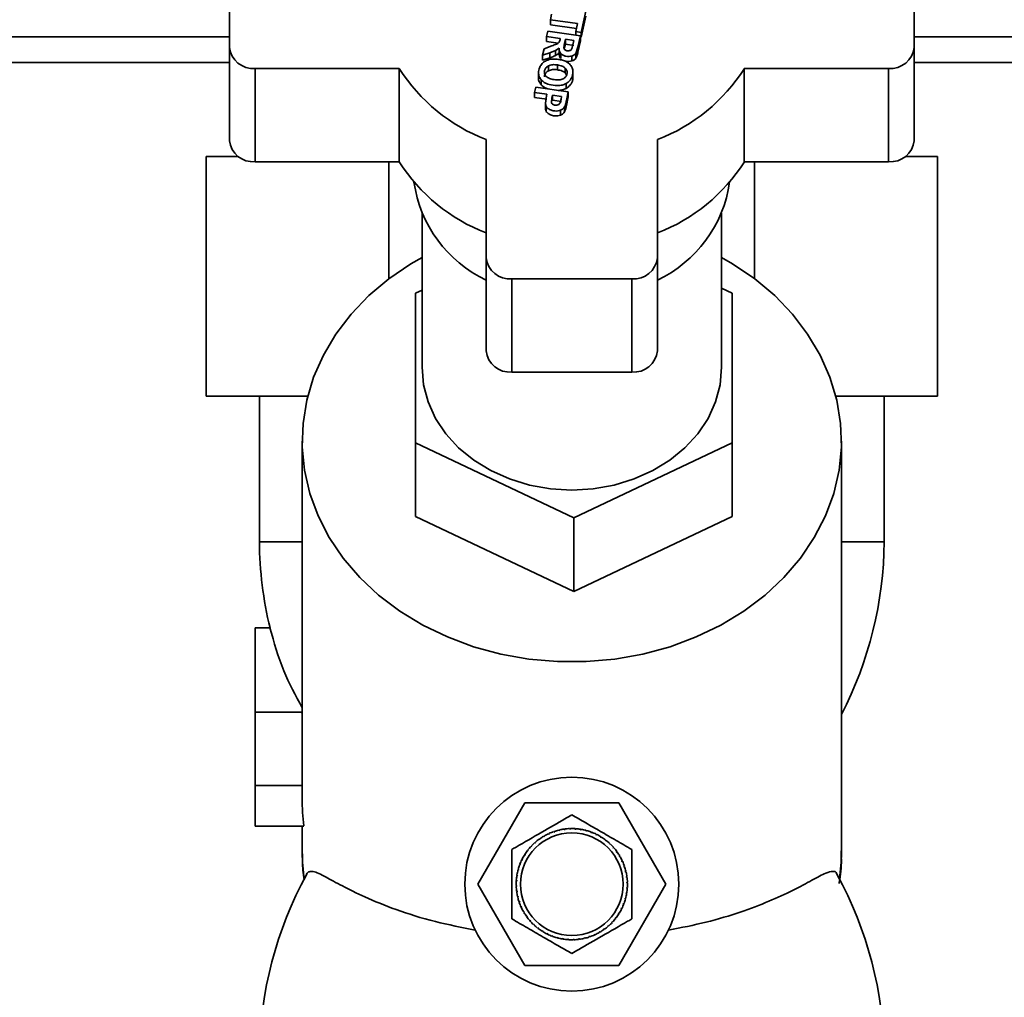
# Paper-space layout 'Blatt1' of a CAD drawing. Units: millimetres. Extents: x 0 to 5940, y 0 to 4200.
# Drawn here: x 1643 to 1758, y 2930 to 3044 of the extents above; entities that cross this region are included whole.
import ezdxf

# ---------------------------------------------------------------- set-up
doc = ezdxf.new("R2010")
doc.units = ezdxf.units.MM
doc.layers.add('1', color=7, linetype='Continuous')
doc.styles.add('SLDTEXTSTYLE0', font='TXT', dxfattribs={"width": 0.605})
doc.dimstyles.new('SLDDIMSTYLE1', dxfattribs={"dimtxt": 35, "dimasz": 25, "dimexe": 0, "dimexo": 0.0625, "dimgap": 8.75, "dimtad": 1, "dimdec": 1, "dimrnd": 1e-09, "dimzin": 4, "dimdsep": 46, "dimtxsty": 'SLDTEXTSTYLE0', "dimsah": 1, "dimcen": 0.09, "dimadec": 0, "dimazin": 1, "dimtfac": 1, "dimtdec": 1, "dimtofl": 0, "dimtmove": 0, "dimatfit": 3, "dimfxl": 1, "dimfrac": 2, "dimtolj": 1, "dimtzin": 12, "dimarcsym": 0})

# ---------------------------------------------------------------- blocks, each defined once
blk = doc.blocks.new('_D')
at = {"layer": '1', "ltscale": 10}
for p, q in [((947.77, 2640.47), (947.77, 3689.48)), ((2293.88, 2724.16), (2293.88, 3689.48)), ((947.77, 3679.48), (2293.88, 3679.48))]:
    blk.add_line(p, q, dxfattribs=at)
for points in [[(947.77, 3679.48), (972.77, 3675.48), (972.77, 3683.48)], [(2293.88, 3679.48), (2268.88, 3683.48), (2268.88, 3675.48)]]:
    blk.add_solid(points, dxfattribs=at)
at = {"layer": '1', "ltscale": 10, "insert": (1528.59, 3724.6), "char_height": 35, "attachment_point": 1, "style": 'SLDTEXTSTYLE0'}
blk.add_mtext('ca. 1400', dxfattribs=at)

psp = doc.layouts.new('Blatt1')

# ---------------------------------------------------------------- linework, layer by layer
at = {"color": 7, "linetype": 'Continuous', "lineweight": 35, "ltscale": 10}
for p, q in [((1667.55, 3052.7), (1667.55, 3041.24)), ((1747.55, 3052.7), (1747.55, 3041.24)), ((1705.04, 3044.47), (1705.17, 3045.1)), ((1709.18, 3045.47), (1708.65, 3042.99)), ((1709.18, 3044.89), (1708.65, 3042.42)), ((1708.2, 3044.01), (1705.04, 3044.47)), ((1705.04, 3044.47), (1705.04, 3043.89)), ((1708.08, 3043.45), (1705.04, 3043.89)), ((1708, 3043.08), (1708.2, 3044.01)), ((1667.55, 3042.48), (1463.55, 3042.48)), ((1704.61, 3042.5), (1704.75, 3043.13)), ((1704.61, 3042.5), (1706.2, 3042.27)), ((1704.61, 3042.5), (1704.61, 3041.93)), ((1704.75, 3043.13), (1708.56, 3042.58)), ((1708.65, 3042.99), (1708, 3043.08)), ((1708, 3042.66), (1708, 3043.08)), ((1708.27, 3041.26), (1708.56, 3042.58)), ((1708.56, 3042.01), (1708.56, 3042.58)), ((1708.65, 3042.42), (1708.56, 3042.43)), ((1708.65, 3042.42), (1708.65, 3042.99)), ((1809.05, 3042.48), (1747.55, 3042.48)), ((1705.23, 3041.42), (1704.3, 3041.08)), ((1705.96, 3041.74), (1704.61, 3041.93)), ((1706.17, 3042.15), (1706.06, 3041.83)), ((1706.2, 3042.27), (1706.17, 3042.15)), ((1706.71, 3041.72), (1706.81, 3042.18)), ((1706.71, 3041.72), (1706.71, 3041.15)), ((1706.71, 3041.15), (1706.81, 3041.61)), ((1706.81, 3042.18), (1707.78, 3042.04)), ((1706.81, 3042.18), (1706.81, 3041.61)), ((1706.81, 3041.61), (1707.78, 3041.47)), ((1707.78, 3042.04), (1707.67, 3041.55)), ((1708.56, 3042.01), (1708.27, 3040.68)), ((1667.55, 3041.24), (1667.55, 3030.34)), ((1704.3, 3041.08), (1704.14, 3040.33)), ((1704.14, 3040.33), (1704.97, 3040.6)), ((1704.14, 3039.76), (1704.14, 3040.33)), ((1704.97, 3040.6), (1705.66, 3040.87)), ((1704.97, 3040.03), (1704.97, 3040.6)), ((1705.66, 3040.87), (1706.06, 3041.16)), ((1705.66, 3040.3), (1705.66, 3040.87)), ((1706.06, 3040.59), (1706.06, 3041.16)), ((1706.27, 3039.92), (1706.27, 3040.49)), ((1707.57, 3039.66), (1707.57, 3040.23)), ((1708.01, 3040.54), (1708.27, 3041.26)), ((1708.01, 3039.97), (1708.01, 3040.54)), ((1708.27, 3040.68), (1708.27, 3041.26)), ((1747.55, 3041.24), (1747.55, 3030.34)), ((1667.55, 3039.48), (1463.55, 3039.48)), ((1704.97, 3040.03), (1704.14, 3039.76)), ((1704.83, 3039.09), (1704.83, 3038.51)), ((1705.86, 3039.19), (1705.86, 3038.62)), ((1809.05, 3039.48), (1747.55, 3039.48)), ((1670.55, 3038.78), (1687.39, 3038.78)), ((1670.55, 3038.78), (1670.55, 3027.88)), ((1687.39, 3038.78), (1687.39, 3027.88)), ((1703.66, 3038.29), (1703.66, 3037.72)), ((1706.79, 3038.23), (1706.79, 3038.81)), ((1707.68, 3037.77), (1707.68, 3038.34)), ((1727.7, 3038.78), (1744.55, 3038.78)), ((1727.7, 3038.78), (1727.7, 3027.88)), ((1744.55, 3038.78), (1744.55, 3027.88)), ((1703.98, 3036.86), (1703.98, 3037.44)), ((1706.88, 3036.44), (1706.88, 3037.02)), ((1703.2, 3035.97), (1703.33, 3036.6)), ((1703.2, 3035.97), (1704.63, 3035.76)), ((1703.2, 3035.97), (1703.2, 3035.4)), ((1703.33, 3036.6), (1707.14, 3036.04)), ((1704.63, 3035.76), (1704.54, 3035.35)), ((1705.2, 3035.32), (1705.28, 3035.67)), ((1705.28, 3035.67), (1706.36, 3035.51)), ((1705.28, 3035.67), (1705.28, 3035.09)), ((1706.92, 3035.03), (1707.14, 3036.04)), ((1707.14, 3035.47), (1707.14, 3036.04)), ((1704.63, 3035.19), (1703.2, 3035.4)), ((1704.54, 3035.35), (1704.46, 3034.69)), ((1704.46, 3034.69), (1704.57, 3034.34)), ((1704.46, 3034.11), (1704.46, 3034.69)), ((1705.16, 3034.81), (1705.2, 3035.32)), ((1705.28, 3035.09), (1706.36, 3034.93)), ((1706.29, 3035.2), (1706.17, 3034.76)), ((1706.36, 3035.51), (1706.29, 3035.2)), ((1707.14, 3035.47), (1706.92, 3034.46)), ((1706.92, 3034.46), (1706.92, 3035.03)), ((1704.57, 3033.76), (1704.57, 3034.34)), ((1706.23, 3033.9), (1706.23, 3033.32)), ((1706.7, 3033.72), (1706.7, 3034.29)), ((1697.55, 3030.46), (1697.55, 3016.66)), ((1717.55, 3030.46), (1717.55, 3016.66)), ((1664.82, 3028.48), (1664.82, 3000.48)), ((1668.59, 3028.48), (1664.82, 3028.48)), ((1670.55, 3027.88), (1687.39, 3027.88)), ((1686.19, 3027.88), (1686.19, 3014.21)), ((1727.7, 3027.88), (1744.55, 3027.88)), ((1728.91, 3014.21), (1728.91, 3027.88)), ((1750.27, 3028.48), (1746.51, 3028.48)), ((1750.27, 3000.48), (1750.27, 3028.48)), ((1690.05, 3021.88), (1690.05, 3003.86)), ((1725.05, 3003.86), (1725.05, 3021.88)), ((1697.55, 3016.66), (1697.55, 3005.76)), ((1717.55, 3016.66), (1717.55, 3005.76)), ((1700.55, 3014.2), (1700.55, 3003.31)), ((1700.55, 3014.2), (1714.55, 3014.2)), ((1714.55, 3014.2), (1714.55, 3003.31)), ((1689.29, 3012.52), (1690.05, 3012.89)), ((1689.29, 2995.03), (1689.29, 3012.52)), ((1725.05, 3013.11), (1726.29, 3012.52)), ((1726.29, 3012.52), (1726.29, 2995.03)), ((1700.55, 3003.31), (1714.55, 3003.31)), ((1664.82, 3000.48), (1676.7, 3000.48)), ((1671.05, 3000.48), (1671.05, 2983.48)), ((1738.4, 3000.48), (1750.27, 3000.48)), ((1744.05, 2983.48), (1744.05, 3000.48)), ((1676.05, 2995.25), (1676.05, 2953.46)), ((1707.79, 2986.28), (1689.29, 2995.03)), ((1689.29, 2995.03), (1689.29, 2986.42)), ((1726.29, 2995.03), (1707.79, 2986.28)), ((1726.29, 2995.03), (1726.29, 2986.42)), ((1739.05, 2947.07), (1739.05, 2995.25)), ((1689.29, 2986.42), (1707.79, 2977.67)), ((1707.79, 2977.67), (1726.29, 2986.42)), ((1707.79, 2977.67), (1707.79, 2986.28)), ((1671.05, 2983.48), (1676.05, 2983.48)), ((1739.05, 2983.48), (1744.05, 2983.48)), ((1670.55, 2973.42), (1670.55, 2963.57)), ((1672.29, 2973.42), (1670.55, 2973.42)), ((1676.05, 2963.57), (1670.55, 2963.57)), ((1670.55, 2963.57), (1670.55, 2955.01)), ((1675.97, 2963.57), (1676.05, 2963.43)), ((1676.05, 2955.01), (1670.55, 2955.01)), ((1670.55, 2955.01), (1670.55, 2950.27)), ((1696.58, 2943.48), (1702.06, 2952.98)), ((1702.06, 2952.98), (1713.03, 2952.98)), ((1713.03, 2952.98), (1718.52, 2943.48)), ((1676.23, 2950.27), (1670.55, 2950.27)), ((1676.05, 2950.27), (1676.05, 2947.07)), ((1704.84, 2949.33), (1704.82, 2949.38)), ((1704.93, 2949.37), (1704.84, 2949.33)), ((1704.91, 2949.42), (1704.93, 2949.37)), ((1705.43, 2949.57), (1705.41, 2949.62)), ((1705.52, 2949.6), (1705.43, 2949.57)), ((1705.51, 2949.65), (1705.52, 2949.6)), ((1706.04, 2949.75), (1706.02, 2949.8)), ((1706.13, 2949.77), (1706.04, 2949.75)), ((1706.12, 2949.82), (1706.13, 2949.77)), ((1706.66, 2949.87), (1706.65, 2949.92)), ((1706.76, 2949.88), (1706.66, 2949.87)), ((1706.75, 2949.93), (1706.76, 2949.88)), ((1707.29, 2949.92), (1707.29, 2949.97)), ((1707.39, 2949.93), (1707.29, 2949.92)), ((1707.39, 2949.98), (1707.39, 2949.93)), ((1707.92, 2949.92), (1707.92, 2949.97)), ((1708.02, 2949.91), (1707.92, 2949.92)), ((1708.02, 2949.96), (1708.02, 2949.91)), ((1708.55, 2949.85), (1708.56, 2949.9)), ((1708.65, 2949.83), (1708.55, 2949.85)), ((1708.66, 2949.88), (1708.65, 2949.83)), ((1709.17, 2949.72), (1709.18, 2949.77)), ((1709.27, 2949.7), (1709.17, 2949.72)), ((1709.28, 2949.74), (1709.27, 2949.7)), ((1709.77, 2949.53), (1709.79, 2949.58)), ((1709.87, 2949.5), (1709.77, 2949.53)), ((1709.88, 2949.54), (1709.87, 2949.5)), ((1710.36, 2949.28), (1710.38, 2949.33)), ((1710.45, 2949.24), (1710.36, 2949.28)), ((1710.47, 2949.29), (1710.45, 2949.24)), ((1703.26, 2948.29), (1703.23, 2948.33)), ((1703.33, 2948.36), (1703.26, 2948.29)), ((1703.3, 2948.4), (1703.33, 2948.36)), ((1703.75, 2948.69), (1703.72, 2948.73)), ((1703.83, 2948.75), (1703.75, 2948.69)), ((1703.8, 2948.79), (1703.83, 2948.75)), ((1704.28, 2949.04), (1704.26, 2949.08)), ((1704.34, 2949.13), (1704.37, 2949.09)), ((1710.91, 2948.98), (1710.94, 2949.02)), ((1711, 2948.93), (1710.91, 2948.98)), ((1711.02, 2948.97), (1711, 2948.93)), ((1711.44, 2948.63), (1711.47, 2948.66)), ((1711.51, 2948.56), (1711.44, 2948.63)), ((1711.55, 2948.6), (1711.51, 2948.56)), ((1711.92, 2948.22), (1711.96, 2948.26)), ((1711.99, 2948.15), (1711.92, 2948.22)), ((1712.03, 2948.19), (1711.99, 2948.15)), ((1702.06, 2946.95), (1702.1, 2946.93)), ((1702.4, 2947.36), (1702.36, 2947.39)), ((1702.46, 2947.44), (1702.4, 2947.36)), ((1702.42, 2947.47), (1702.46, 2947.44)), ((1702.81, 2947.85), (1702.77, 2947.88)), ((1702.88, 2947.92), (1702.81, 2947.85)), ((1702.84, 2947.96), (1702.88, 2947.92)), ((1712.37, 2947.77), (1712.4, 2947.8)), ((1712.43, 2947.69), (1712.37, 2947.77)), ((1712.47, 2947.73), (1712.43, 2947.69)), ((1712.76, 2947.28), (1712.8, 2947.3)), ((1712.82, 2947.19), (1712.76, 2947.28)), ((1712.86, 2947.22), (1712.82, 2947.19)), ((1701.48, 2945.81), (1701.53, 2945.8)), ((1701.68, 2946.26), (1701.74, 2946.4)), ((1701.74, 2946.29), (1701.7, 2946.31)), ((1701.74, 2946.4), (1701.79, 2946.38)), ((1701.79, 2946.38), (1701.74, 2946.29)), ((1702.04, 2946.84), (1702, 2946.87)), ((1702.1, 2946.93), (1702.04, 2946.84)), ((1713.11, 2946.75), (1713.15, 2946.77)), ((1713.2, 2946.68), (1713.16, 2946.66)), ((1713.4, 2946.19), (1713.45, 2946.21)), ((1713.44, 2946.09), (1713.4, 2946.19)), ((1713.49, 2946.11), (1713.44, 2946.09)), ((1701.31, 2945.1), (1701.26, 2945.11)), ((1701.28, 2945.21), (1701.33, 2945.2)), ((1701.33, 2945.2), (1701.31, 2945.1)), ((1701.49, 2945.7), (1701.45, 2945.72)), ((1701.53, 2945.8), (1701.49, 2945.7)), ((1713.64, 2945.6), (1713.69, 2945.61)), ((1713.67, 2945.5), (1713.64, 2945.6)), ((1713.72, 2945.52), (1713.67, 2945.5)), ((1713.82, 2944.99), (1713.87, 2945)), ((1713.84, 2944.89), (1713.82, 2944.99)), ((1713.89, 2944.9), (1713.84, 2944.89)), ((1701.06, 2943.8), (1701.07, 2943.95)), ((1701.11, 2943.85), (1701.06, 2943.85)), ((1701.07, 2943.95), (1701.12, 2943.95)), ((1701.12, 2943.95), (1701.11, 2943.85)), ((1701.18, 2944.48), (1701.13, 2944.49)), ((1701.14, 2944.59), (1701.19, 2944.58)), ((1701.19, 2944.58), (1701.18, 2944.48)), ((1713.94, 2944.37), (1713.99, 2944.38)), ((1713.95, 2944.27), (1713.94, 2944.37)), ((1714, 2944.28), (1713.95, 2944.27)), ((1713.99, 2943.74), (1714.04, 2943.74)), ((1714, 2943.64), (1713.99, 2943.74)), ((1714.05, 2943.64), (1714, 2943.64)), ((1702.06, 2933.98), (1696.58, 2943.48)), ((1701.05, 2943.32), (1701.1, 2943.32)), ((1701.1, 2943.22), (1701.05, 2943.22)), ((1701.1, 2943.32), (1701.1, 2943.22)), ((1701.1, 2942.68), (1701.15, 2942.69)), ((1701.16, 2942.59), (1701.11, 2942.58)), ((1701.15, 2942.69), (1701.16, 2942.59)), ((1718.52, 2943.48), (1713.03, 2933.98)), ((1713.9, 2942.38), (1713.92, 2942.48)), ((1713.95, 2942.37), (1713.9, 2942.38)), ((1713.92, 2942.48), (1713.97, 2942.47)), ((1713.98, 2943.01), (1713.99, 2943.11)), ((1714.03, 2943), (1713.98, 2943.01)), ((1713.99, 2943.11), (1714.04, 2943.1)), ((1701.21, 2942.05), (1701.26, 2942.06)), ((1701.28, 2941.96), (1701.23, 2941.95)), ((1701.26, 2942.06), (1701.28, 2941.96)), ((1701.38, 2941.44), (1701.42, 2941.45)), ((1701.43, 2941.28), (1701.38, 2941.44)), ((1701.46, 2941.36), (1701.41, 2941.34)), ((1701.42, 2941.45), (1701.46, 2941.36)), ((1713.57, 2941.16), (1713.6, 2941.25)), ((1713.6, 2941.25), (1713.65, 2941.23)), ((1713.77, 2941.76), (1713.79, 2941.86)), ((1713.81, 2941.75), (1713.77, 2941.76)), ((1713.79, 2941.86), (1713.84, 2941.84)), ((1701.61, 2940.84), (1701.65, 2940.86)), ((1701.65, 2940.86), (1701.69, 2940.77)), ((1701.69, 2940.77), (1701.65, 2940.75)), ((1701.89, 2940.27), (1701.94, 2940.3)), ((1701.99, 2940.21), (1701.94, 2940.18)), ((1713, 2940.03), (1713.05, 2940.11)), ((1713.05, 2940.11), (1713.09, 2940.09)), ((1713.31, 2940.58), (1713.36, 2940.67)), ((1713.36, 2940.56), (1713.31, 2940.58)), ((1713.36, 2940.67), (1713.4, 2940.65)), ((1713.61, 2941.14), (1713.57, 2941.16)), ((1702.24, 2939.73), (1702.28, 2939.76)), ((1702.28, 2939.76), (1702.33, 2939.68)), ((1702.33, 2939.68), (1702.29, 2939.65)), ((1702.63, 2939.23), (1702.67, 2939.26)), ((1702.74, 2939.1), (1702.63, 2939.23)), ((1702.67, 2939.26), (1702.73, 2939.19)), ((1702.73, 2939.19), (1702.69, 2939.15)), ((1712.22, 2939.03), (1712.29, 2939.11)), ((1712.26, 2939), (1712.22, 2939.03)), ((1712.29, 2939.11), (1712.33, 2939.07)), ((1712.64, 2939.51), (1712.7, 2939.59)), ((1712.67, 2939.48), (1712.64, 2939.51)), ((1712.7, 2939.59), (1712.74, 2939.56)), ((1713.04, 2940), (1713, 2940.03)), ((1703.07, 2938.77), (1703.1, 2938.8)), ((1703.1, 2938.8), (1703.18, 2938.74)), ((1703.18, 2938.74), (1703.14, 2938.7)), ((1703.55, 2938.35), (1703.58, 2938.39)), ((1703.58, 2938.39), (1703.66, 2938.33)), ((1703.66, 2938.33), (1703.63, 2938.29)), ((1704.07, 2937.98), (1704.1, 2938.03)), ((1704.1, 2938.03), (1704.19, 2937.97)), ((1704.19, 2937.97), (1704.16, 2937.93)), ((1710.76, 2937.82), (1710.73, 2937.87)), ((1710.82, 2937.92), (1710.84, 2937.87)), ((1711.26, 2938.21), (1711.35, 2938.26)), ((1711.29, 2938.17), (1711.26, 2938.21)), ((1711.35, 2938.26), (1711.38, 2938.22)), ((1711.76, 2938.6), (1711.84, 2938.66)), ((1711.8, 2938.56), (1711.76, 2938.6)), ((1711.84, 2938.66), (1711.87, 2938.62)), ((1704.63, 2937.67), (1704.65, 2937.72)), ((1704.78, 2937.59), (1704.63, 2937.67)), ((1704.65, 2937.72), (1704.74, 2937.67)), ((1704.74, 2937.67), (1704.72, 2937.63)), ((1705.21, 2937.41), (1705.23, 2937.46)), ((1705.23, 2937.46), (1705.32, 2937.42)), ((1705.32, 2937.42), (1705.31, 2937.38)), ((1705.82, 2937.21), (1705.83, 2937.26)), ((1705.83, 2937.26), (1705.93, 2937.23)), ((1705.93, 2937.23), (1705.91, 2937.19)), ((1706.44, 2937.07), (1706.45, 2937.12)), ((1706.45, 2937.12), (1706.55, 2937.11)), ((1706.55, 2937.11), (1706.54, 2937.06)), ((1707.07, 2937), (1707.08, 2937.04)), ((1707.08, 2937.04), (1707.18, 2937.04)), ((1707.18, 2937.04), (1707.17, 2936.99)), ((1707.71, 2937.03), (1707.81, 2937.03)), ((1707.71, 2936.98), (1707.71, 2937.03)), ((1707.81, 2937.03), (1707.81, 2936.98)), ((1708.34, 2937.08), (1708.44, 2937.09)), ((1708.35, 2937.03), (1708.34, 2937.08)), ((1708.44, 2937.09), (1708.45, 2937.04)), ((1708.96, 2937.18), (1709.06, 2937.21)), ((1708.98, 2937.14), (1708.96, 2937.18)), ((1709.06, 2937.21), (1709.07, 2937.16)), ((1709.57, 2937.35), (1709.67, 2937.39)), ((1709.59, 2937.31), (1709.57, 2937.35)), ((1709.67, 2937.39), (1709.69, 2937.34)), ((1710.17, 2937.58), (1710.26, 2937.62)), ((1710.19, 2937.54), (1710.17, 2937.58)), ((1710.26, 2937.62), (1710.28, 2937.58)), ((1713.03, 2933.98), (1702.06, 2933.98))]:
    psp.add_line(p, q, dxfattribs=at)
at = {"color": 7, "linetype": 'Continuous', "lineweight": 35, "ltscale": 10, "flags": 128}
for points in [[(1725.05, 3016.71), (1726.33, 3015.96), (1728.92, 3014.21), (1731.25, 3012.24), (1733.33, 3010.08), (1735.1, 3007.75), (1736.57, 3005.28), (1737.71, 3002.7), (1738.5, 3000.03), (1738.95, 2997.31), (1739.04, 2994.56), (1738.77, 2991.83), (1738.15, 2989.13), (1737.18, 2986.5), (1735.88, 2983.97), (1734.25, 2981.57), (1732.32, 2979.32), (1730.12, 2977.25), (1727.65, 2975.39), (1724.96, 2973.75), (1722.07, 2972.36), (1719.02, 2971.22), (1715.84, 2970.36), (1712.56, 2969.78), (1709.23, 2969.48), (1705.87, 2969.48), (1702.54, 2969.78), (1699.26, 2970.36), (1696.08, 2971.22), (1693.02, 2972.36), (1690.14, 2973.75), (1687.44, 2975.39), (1684.98, 2977.25), (1682.77, 2979.32), (1680.84, 2981.57), (1679.22, 2983.97), (1677.92, 2986.5), (1676.95, 2989.13), (1676.33, 2991.83), (1676.06, 2994.56), (1676.15, 2997.31), (1676.59, 3000.03), (1677.39, 3002.7), (1678.53, 3005.28), (1679.99, 3007.75), (1681.77, 3010.08), (1683.84, 3012.24), (1686.18, 3014.21), (1688.76, 3015.96), (1690.05, 3016.71)], [(1725.05, 3003.86), (1724.87, 3001.82), (1724.34, 2999.82), (1723.47, 2997.9), (1722.27, 2996.11), (1720.77, 2994.47), (1719.01, 2993.02), (1717.01, 2991.8), (1714.82, 2990.82), (1712.48, 2990.1), (1710.04, 2989.67), (1707.55, 2989.52), (1705.06, 2989.67), (1702.62, 2990.1), (1700.28, 2990.82), (1698.09, 2991.8), (1696.09, 2993.02), (1694.32, 2994.47), (1692.83, 2996.11), (1691.63, 2997.9), (1690.76, 2999.82), (1690.23, 3001.82), (1690.05, 3003.86), (1690.05, 3003.86)], [(1676.05, 2947.07), (1676.07, 2946.07), (1676.28, 2943.98)], [(1738.83, 2944.06), (1739.02, 2946.07), (1739.05, 2947.07)]]:
    psp.add_lwpolyline(points, dxfattribs=at)
at = {"color": 7, "linetype": 'Continuous', "lineweight": 35, "ltscale": 100}
for radius in [12.5, 6]:
    psp.add_circle((1707.55, 2943.48), radius, dxfattribs=at)
for centre, radius, start, end in [((1670.3, 3041.54), 2.77, 186.2435, 275.1111), ((1744.8, 3041.54), 2.77, 264.8889, 353.7565), ((1705.07, 3050), 20.94, 212.405, 248.9496), ((1710.03, 3050), 20.94, 291.0504, 327.595), ((1670.3, 3030.64), 2.77, 186.2435, 275.1111), ((1744.8, 3030.64), 2.77, 264.8889, 353.7565), ((1705.07, 3039.1), 20.94, 212.405, 248.9496), ((1710.03, 3039.1), 20.94, 291.0504, 327.595), ((1703.98, 3027.62), 15.02, 188.0917, 244.628), ((1711.11, 3027.62), 15.02, 295.372, 351.9083), ((1700.3, 3016.96), 2.77, 186.2435, 275.1111), ((1714.8, 3016.96), 2.77, 264.8889, 353.7565), ((1700.3, 3006.07), 2.77, 186.2435, 275.1111), ((1714.8, 3006.07), 2.77, 264.8889, 353.7565), ((1716.05, 2983.92), 45, 180.5689, 193.51), ((1699.05, 2983.92), 45, 332.7278, 359.4311), ((1707.55, 2943.48), 6.5, 114.8157, 119.5593), ((1707.55, 2943.48), 6.5, 109.1907, 113.9343), ((1707.55, 2943.48), 6.5, 103.5657, 108.3093), ((1707.55, 2943.48), 6.5, 97.9407, 102.6843), ((1707.55, 2943.48), 6.5, 92.3157, 97.0593), ((1707.55, 2943.48), 6.5, 86.6907, 91.4343), ((1707.55, 2943.48), 6.5, 81.0657, 85.8093), ((1707.55, 2943.48), 6.5, 75.4407, 80.1843), ((1707.55, 2943.48), 6.5, 69.8157, 74.5593), ((1707.55, 2943.48), 6.5, 64.1907, 68.9343), ((1707.55, 2943.48), 6.5, 58.5657, 63.3093), ((1707.55, 2943.48), 6.5, 131.6907, 136.4343), ((1707.55, 2943.48), 6.5, 126.0657, 130.8093), ((1707.55, 2943.48), 6.5, 120.4407, 125.1843), ((1707.55, 2943.48), 6.5, 52.9407, 57.6843), ((1707.55, 2943.48), 6.5, 47.3157, 52.0593), ((1707.55, 2943.48), 6.5, 41.6907, 46.4343), ((1707.55, 2943.48), 6.5, 142.9407, 147.6843), ((1707.55, 2943.48), 6.5, 137.3157, 142.0593), ((1707.55, 2943.48), 6.5, 36.0657, 40.8093), ((1707.55, 2943.48), 6.5, 30.4407, 35.1843), ((1707.55, 2943.48), 6.5, 154.1907, 158.9343), ((1707.55, 2943.48), 6.5, 148.5657, 153.3093), ((1707.55, 2943.48), 6.5, 24.8157, 29.5593), ((1707.55, 2943.48), 6.5, 19.1907, 23.9343), ((1707.55, 2943.48), 6.5, 165.4407, 170.1843), ((1707.55, 2943.48), 6.5, 159.8157, 164.5593), ((1707.55, 2943.48), 6.5, 13.5657, 18.3093), ((1707.55, 2943.48), 6.5, 7.9407, 12.6843), ((1716.05, 2923.03), 45, 151.3059, 179.4311), ((1707.55, 2943.48), 6.5, 176.6907, 181.4343), ((1707.55, 2943.48), 6.5, 171.0657, 175.8093), ((1707.55, 2943.48), 6.5, 2.3157, 7.0593), ((1707.55, 2943.48), 6.5, 356.6907, 1.4343), ((1699.05, 2923.03), 45, 0.5689, 28.694), ((1707.55, 2943.48), 6.5, 182.3157, 187.0593), ((1707.55, 2943.48), 6.5, 187.9407, 192.6843), ((1707.55, 2943.48), 6.5, 345.4407, 350.1843), ((1707.55, 2943.48), 6.5, 351.0657, 355.8093), ((1707.55, 2943.48), 6.5, 193.5657, 198.3093), ((1707.55, 2943.48), 6.5, 199.1907, 203.9343), ((1707.55, 2943.48), 6.5, 339.8157, 344.5593), ((1707.55, 2943.48), 6.5, 204.8157, 209.5593), ((1707.55, 2943.48), 6.5, 210.4407, 215.1843), ((1707.55, 2943.48), 6.5, 328.5657, 333.3093), ((1707.55, 2943.48), 6.5, 334.1907, 338.9343), ((1707.55, 2943.48), 6.5, 216.0657, 220.8093), ((1707.55, 2943.48), 6.5, 221.6907, 226.4343), ((1707.55, 2943.48), 6.5, 311.6907, 316.4343), ((1707.55, 2943.48), 6.5, 317.3157, 322.0593), ((1707.55, 2943.48), 6.5, 322.9407, 327.6843), ((1707.55, 2943.48), 6.5, 227.3157, 232.0593), ((1707.55, 2943.48), 6.5, 232.9407, 237.6843), ((1707.55, 2943.48), 6.5, 238.5657, 243.3093), ((1707.55, 2943.48), 6.5, 294.8157, 299.5593), ((1707.55, 2943.48), 6.5, 300.4407, 305.1843), ((1707.55, 2943.48), 6.5, 306.0657, 310.8093), ((1707.55, 2943.48), 6.5, 244.1907, 248.9343), ((1707.55, 2943.48), 6.5, 249.8157, 254.5593), ((1707.55, 2943.48), 6.5, 255.4407, 260.1843), ((1707.55, 2943.48), 6.5, 261.0657, 265.8093), ((1707.55, 2943.48), 6.5, 266.6907, 271.4343), ((1707.55, 2943.48), 6.5, 272.3157, 277.0593), ((1707.55, 2943.48), 6.5, 277.9407, 282.6843), ((1707.55, 2943.48), 6.5, 283.5657, 288.3093), ((1707.55, 2943.48), 6.5, 289.1907, 293.9343)]:
    psp.add_arc(centre, radius, start, end, dxfattribs=at)
psp.add_ellipse((1707.55, 2953.46), major_axis=(31.5, 0), ratio=0.945032, start_param=3.141593, end_param=3.248721, dxfattribs=at)
at = {"color": 7, "linetype": 'Continuous', "lineweight": 35, "ltscale": 10}
for points, knots in [([(1706.06, 3041.83), (1706.02, 3041.79), (1705.94, 3041.7), (1705.64, 3041.57), (1705.41, 3041.48), (1705.23, 3041.42)], [0, 0, 0, 0, 0.215451, 0.402666, 1, 1, 1, 1]), ([(1706.63, 3041.15), (1706.63, 3041.21), (1706.64, 3041.41), (1706.68, 3041.6), (1706.71, 3041.72)], [0, 0, 0, 0, 0.3526, 1, 1, 1, 1]), ([(1707.67, 3041.55), (1707.65, 3041.45), (1707.62, 3041.3), (1707.57, 3041.15), (1707.56, 3041.09)], [0, 0, 0, 0, 0.663687, 1, 1, 1, 1]), ([(1705.66, 3040.3), (1705.59, 3040.26), (1705.44, 3040.19), (1705.21, 3040.11), (1705.05, 3040.06), (1704.97, 3040.03)], [0, 0, 0, 0, 0.324715, 0.662052, 1, 1, 1, 1]), ([(1706.06, 3040.59), (1706.02, 3040.56), (1705.96, 3040.5), (1705.83, 3040.4), (1705.73, 3040.34), (1705.66, 3040.3)], [0, 0, 0, 0, 0.272591, 0.545522, 1, 1, 1, 1]), ([(1706.06, 3041.16), (1706.06, 3041.03), (1706.06, 3040.79), (1706.21, 3040.59), (1706.27, 3040.49)], [0, 0, 0, 0, 0.540158, 1, 1, 1, 1]), ([(1706.27, 3039.92), (1706.23, 3039.97), (1706.12, 3040.11), (1706.06, 3040.35), (1706.06, 3040.52), (1706.06, 3040.59)], [0, 0, 0, 0, 0.254728, 0.719338, 1, 1, 1, 1]), ([(1706.27, 3040.49), (1706.35, 3040.43), (1706.52, 3040.29), (1706.86, 3040.19), (1707.22, 3040.15), (1707.45, 3040.21), (1707.57, 3040.23)], [0, 0, 0, 0, 0.239881, 0.49068, 0.752816, 1, 1, 1, 1]), ([(1706.76, 3040.95), (1706.73, 3040.97), (1706.66, 3041.03), (1706.64, 3041.11), (1706.63, 3041.15)], [0, 0, 0, 0, 0.492576, 1, 1, 1, 1]), ([(1707.36, 3040.88), (1707.31, 3040.86), (1707.21, 3040.83), (1707.05, 3040.83), (1706.88, 3040.87), (1706.8, 3040.92), (1706.76, 3040.95)], [0, 0, 0, 0, 0.236609, 0.494597, 0.759314, 1, 1, 1, 1]), ([(1707.56, 3041.09), (1707.53, 3041.05), (1707.49, 3040.96), (1707.4, 3040.91), (1707.36, 3040.88)], [0, 0, 0, 0, 0.524908, 1, 1, 1, 1]), ([(1707.57, 3040.23), (1707.66, 3040.27), (1707.84, 3040.34), (1707.95, 3040.48), (1708.01, 3040.54)], [0, 0, 0, 0, 0.506908, 1, 1, 1, 1]), ([(1708.27, 3040.68), (1708.24, 3040.56), (1708.2, 3040.38), (1708.11, 3040.14), (1708.04, 3040.03), (1708.01, 3039.97)], [0, 0, 0, 0, 0.495502, 0.74602, 1, 1, 1, 1]), ([(1703.98, 3037.44), (1703.9, 3037.55), (1703.71, 3037.8), (1703.63, 3038.32), (1703.74, 3038.86), (1704.03, 3039.35), (1704.32, 3039.55), (1704.46, 3039.64)], [0, 0, 0, 0, 0.168524, 0.352639, 0.62479, 0.824041, 1, 1, 1, 1]), ([(1704.55, 3037.85), (1704.51, 3037.9), (1704.43, 3037.99), (1704.36, 3038.16), (1704.33, 3038.34), (1704.35, 3038.52), (1704.41, 3038.69), (1704.51, 3038.85), (1704.65, 3038.99), (1704.77, 3039.05), (1704.83, 3039.09)], [0, 0, 0, 0, 0.126033, 0.247316, 0.369836, 0.499408, 0.628697, 0.751326, 0.873115, 1, 1, 1, 1]), ([(1704.46, 3039.64), (1704.65, 3039.72), (1705.04, 3039.88), (1705.58, 3039.89), (1705.88, 3039.85), (1705.98, 3039.84)], [0, 0, 0, 0, 0.4117149, 0.8163989, 1, 1, 1, 1]), ([(1704.83, 3039.09), (1704.9, 3039.12), (1705.04, 3039.18), (1705.39, 3039.24), (1705.67, 3039.21), (1705.86, 3039.19)], [0, 0, 0, 0, 0.217593, 0.451076, 1, 1, 1, 1]), ([(1705.86, 3039.19), (1706.05, 3039.15), (1706.33, 3039.1), (1706.63, 3038.95), (1706.74, 3038.85), (1706.79, 3038.81)], [0, 0, 0, 0, 0.553504, 0.7859, 1, 1, 1, 1]), ([(1705.98, 3039.84), (1706.14, 3039.81), (1706.38, 3039.77), (1706.7, 3039.67), (1706.85, 3039.6), (1706.92, 3039.56)], [0, 0, 0, 0, 0.491196, 0.743634, 1, 1, 1, 1]), ([(1707.57, 3039.66), (1707.45, 3039.63), (1707.23, 3039.57), (1707, 3039.61), (1706.89, 3039.62)], [0, 0, 0, 0, 0.533495, 1, 1, 1, 1]), ([(1706.92, 3039.56), (1707.08, 3039.45), (1707.32, 3039.29), (1707.54, 3038.99), (1707.61, 3038.82), (1707.64, 3038.74)], [0, 0, 0, 0, 0.49346, 0.741466, 1, 1, 1, 1]), ([(1708.01, 3039.97), (1707.96, 3039.91), (1707.88, 3039.81), (1707.71, 3039.72), (1707.61, 3039.68), (1707.57, 3039.66)], [0, 0, 0, 0, 0.456364, 0.725838, 1, 1, 1, 1]), ([(1704.34, 3037.78), (1704.35, 3037.84), (1704.35, 3037.95), (1704.41, 3038.12), (1704.51, 3038.28), (1704.65, 3038.41), (1704.77, 3038.48), (1704.83, 3038.51)], [0, 0, 0, 0, 0.182358, 0.393504, 0.593791, 0.792725, 1, 1, 1, 1]), ([(1706.52, 3037.56), (1706.46, 3037.53), (1706.32, 3037.47), (1705.96, 3037.42), (1705.48, 3037.45), (1705.02, 3037.56), (1704.71, 3037.71), (1704.61, 3037.8), (1704.55, 3037.85)], [0, 0, 0, 0, 0.106629, 0.222739, 0.50049, 0.776396, 0.892656, 1, 1, 1, 1]), ([(1705.86, 3038.62), (1705.66, 3038.64), (1705.31, 3038.68), (1704.98, 3038.57), (1704.83, 3038.51)], [0, 0, 0, 0, 0.549957, 1, 1, 1, 1]), ([(1706.79, 3038.23), (1706.77, 3038.26), (1706.72, 3038.31), (1706.63, 3038.37), (1706.53, 3038.42), (1706.29, 3038.54), (1706.05, 3038.58), (1705.86, 3038.62)], [0, 0, 0, 0, 0.105642, 0.214344, 0.327559, 0.446638, 1, 1, 1, 1]), ([(1706.79, 3038.81), (1706.83, 3038.76), (1706.92, 3038.66), (1706.98, 3038.5), (1707.01, 3038.32), (1706.99, 3038.13), (1706.93, 3037.95), (1706.83, 3037.79), (1706.7, 3037.66), (1706.58, 3037.59), (1706.52, 3037.56)], [0, 0, 0, 0, 0.123543, 0.244159, 0.367936, 0.500528, 0.632938, 0.756474, 0.876795, 1, 1, 1, 1]), ([(1706.79, 3038.23), (1706.84, 3038.19), (1706.9, 3038.12), (1706.93, 3038.03), (1706.94, 3038.01)], [0, 0, 0, 0, 0.679348, 1, 1, 1, 1]), ([(1707.64, 3038.74), (1707.66, 3038.56), (1707.71, 3038.16), (1707.52, 3037.61), (1707.2, 3037.21), (1706.96, 3037.07), (1706.88, 3037.02)], [0, 0, 0, 0, 0.275106, 0.624074, 0.865799, 1, 1, 1, 1]), ([(1703.98, 3036.86), (1703.9, 3036.98), (1703.72, 3037.23), (1703.63, 3037.54), (1703.67, 3037.71), (1703.67, 3037.72)], [0, 0, 0, 0, 0.454828, 0.951736, 1, 1, 1, 1]), ([(1706.88, 3037.02), (1706.73, 3036.95), (1706.42, 3036.81), (1705.72, 3036.75), (1705, 3036.85), (1704.34, 3037.1), (1704.09, 3037.33), (1703.98, 3037.44)], [0, 0, 0, 0, 0.159076, 0.33398, 0.644141, 0.844448, 1, 1, 1, 1]), ([(1704.76, 3036.39), (1704.61, 3036.44), (1704.31, 3036.55), (1704.09, 3036.76), (1703.98, 3036.86)], [0, 0, 0, 0, 0.494066, 1, 1, 1, 1]), ([(1707.66, 3037.77), (1707.66, 3037.72), (1707.69, 3037.46), (1707.52, 3037.04), (1707.2, 3036.64), (1706.96, 3036.49), (1706.88, 3036.44)], [0, 0, 0, 0, 0.087049, 0.526549, 0.830984, 1, 1, 1, 1]), ([(1706.88, 3036.44), (1706.73, 3036.37), (1706.45, 3036.24), (1706.13, 3036.22), (1705.97, 3036.21)], [0, 0, 0, 0, 0.528482, 1, 1, 1, 1]), ([(1705.3, 3034.59), (1705.27, 3034.62), (1705.2, 3034.69), (1705.17, 3034.77), (1705.16, 3034.81)], [0, 0, 0, 0, 0.494556, 1, 1, 1, 1]), ([(1706.17, 3034.76), (1706.14, 3034.7), (1706.11, 3034.63), (1706.05, 3034.58), (1706.04, 3034.58), (1706.04, 3034.57), (1706.04, 3034.57), (1706.04, 3034.57), (1706.04, 3034.57), (1706.04, 3034.57), (1705.97, 3034.54), (1705.86, 3034.49), (1705.71, 3034.47), (1705.59, 3034.47), (1705.44, 3034.5), (1705.35, 3034.56), (1705.3, 3034.59)], [0, 0, 0, 0, 0.207316, 0.238073, 0.241448, 0.2431, 0.243918, 0.244019, 0.244045, 0.244058, 0.244072, 0.485296, 0.576684, 0.667692, 0.838327, 1, 1, 1, 1]), ([(1706.7, 3034.29), (1706.74, 3034.38), (1706.84, 3034.62), (1706.89, 3034.88), (1706.92, 3035.03)], [0, 0, 0, 0, 0.3681174, 1, 1, 1, 1]), ([(1706.92, 3034.46), (1706.89, 3034.34), (1706.85, 3034.15), (1706.78, 3033.9), (1706.73, 3033.78), (1706.7, 3033.72)], [0, 0, 0, 0, 0.4984809, 0.7484675, 1, 1, 1, 1]), ([(1704.57, 3033.76), (1704.55, 3033.79), (1704.52, 3033.85), (1704.47, 3033.97), (1704.46, 3034.06), (1704.46, 3034.11)], [0, 0, 0, 0, 0.266652, 0.533973, 1, 1, 1, 1]), ([(1706.23, 3033.32), (1706.12, 3033.29), (1705.86, 3033.21), (1705.41, 3033.24), (1704.96, 3033.38), (1704.69, 3033.59), (1704.56, 3033.71), (1704.53, 3033.74)], [0, 0, 0, 0, 0.186357, 0.430435, 0.689847, 0.929962, 1, 1, 1, 1]), ([(1704.57, 3034.34), (1704.61, 3034.25), (1704.66, 3034.17), (1704.75, 3034.1), (1704.75, 3034.1), (1704.76, 3034.1), (1704.76, 3034.1), (1704.88, 3034.02), (1705.13, 3033.88), (1705.54, 3033.8), (1705.91, 3033.79), (1706.13, 3033.87), (1706.23, 3033.9)], [0, 0, 0, 0, 0.16561, 0.179246, 0.180857, 0.181057, 0.181082, 0.181092, 0.431153, 0.639224, 0.828939, 1, 1, 1, 1]), ([(1706.23, 3033.9), (1706.33, 3033.95), (1706.53, 3034.05), (1706.64, 3034.21), (1706.7, 3034.29)], [0, 0, 0, 0, 0.508858, 1, 1, 1, 1]), ([(1706.7, 3033.72), (1706.65, 3033.64), (1706.57, 3033.52), (1706.38, 3033.4), (1706.28, 3033.35), (1706.23, 3033.32)], [0, 0, 0, 0, 0.4714105, 0.7335423, 1, 1, 1, 1]), ([(1672.29, 2973.42), (1672.76, 2971.73), (1673.66, 2968.51), (1675.28, 2965.52), (1676.05, 2964.09)], [0, 0, 0, 0, 0.523624, 1, 1, 1, 1]), ([(1700.53, 2947.53), (1700.7, 2947.62), (1701.84, 2948.28), (1703.94, 2949.49), (1706.14, 2950.76), (1707.28, 2951.42), (1707.55, 2951.58)], [0, 0, 0, 0, 0.072828, 0.499865, 0.883122, 1, 1, 1, 1]), ([(1707.55, 2951.58), (1708.09, 2951.26), (1709.19, 2950.63), (1710.93, 2949.62), (1712.74, 2948.58), (1713.95, 2947.88), (1714.56, 2947.53)], [0, 0, 0, 0, 0.235328, 0.476818, 0.736465, 1, 1, 1, 1]), ([(1676.08, 2947.01), (1676.08, 2946.38), (1676.06, 2945.36), (1676.23, 2944.36), (1676.3, 2943.98)], [0, 0, 0, 0, 0.619339, 1, 1, 1, 1]), ([(1700.53, 2939.43), (1700.53, 2940.06), (1700.53, 2941.33), (1700.53, 2943.34), (1700.53, 2945.42), (1700.53, 2946.82), (1700.53, 2947.53)], [0, 0, 0, 0, 0.235328, 0.476818, 0.736465, 1, 1, 1, 1]), ([(1714.56, 2947.53), (1714.56, 2946.9), (1714.56, 2945.63), (1714.56, 2943.62), (1714.56, 2941.53), (1714.56, 2940.13), (1714.56, 2939.43)], [0, 0, 0, 0, 0.235328, 0.476818, 0.736465, 1, 1, 1, 1]), ([(1738.77, 2943.56), (1738.78, 2943.6), (1738.97, 2944.51), (1739.07, 2945.79), (1739.02, 2947.02), (1739.01, 2947.36)], [0, 0, 0, 0, 0.031971, 0.72753, 1, 1, 1, 1]), ([(1676.57, 2944.64), (1676.57, 2944.64), (1676.63, 2944.87), (1676.87, 2944.94), (1677.46, 2945.01), (1678.61, 2944.42), (1680.65, 2943.3), (1683.34, 2941.96), (1686.95, 2940.48), (1691.3, 2939.1), (1694.68, 2938.42), (1696.26, 2938.11)], [0, 0, 0, 0, 0.000018, 0.074832, 0.150491, 0.306816, 0.43774, 0.571671, 0.717121, 0.867779, 1, 1, 1, 1]), ([(1718.84, 2938.11), (1720.33, 2938.4), (1723.37, 2939), (1727.29, 2940.2), (1730.68, 2941.49), (1733.5, 2942.8), (1735.73, 2944), (1737.2, 2944.82), (1738.06, 2945.01), (1738.44, 2944.98), (1738.52, 2944.64), (1738.52, 2944.64)], [0, 0, 0, 0, 0.124816, 0.253531, 0.378253, 0.506049, 0.64195, 0.781193, 0.889399, 0.999786, 1, 1, 1, 1]), ([(1707.55, 2935.38), (1707.01, 2935.69), (1705.9, 2936.33), (1704.16, 2937.33), (1702.35, 2938.38), (1701.14, 2939.08), (1700.53, 2939.43)], [0, 0, 0, 0, 0.235328, 0.476818, 0.736465, 1, 1, 1, 1]), ([(1714.56, 2939.43), (1714.4, 2939.33), (1713.26, 2938.68), (1711.16, 2937.46), (1708.96, 2936.19), (1707.82, 2935.53), (1707.55, 2935.38)], [0, 0, 0, 0, 0.072828, 0.499865, 0.883122, 1, 1, 1, 1])]:
    psp.add_open_spline(points, degree=3, knots=knots, dxfattribs=at)
for points in [[(1704.37, 2949.09), (1704.35, 2949.08), (1704.32, 2949.06), (1704.29, 2949.05), (1704.28, 2949.04)], [(1713.16, 2946.66), (1713.15, 2946.67), (1713.13, 2946.7), (1713.12, 2946.73), (1713.11, 2946.75)], [(1701.94, 2940.3), (1701.95, 2940.28), (1701.96, 2940.25), (1701.98, 2940.22), (1701.99, 2940.21)], [(1710.73, 2937.87), (1710.74, 2937.88), (1710.77, 2937.89), (1710.8, 2937.91), (1710.82, 2937.92)]]:
    psp.add_open_spline(points, degree=3, dxfattribs=at)

# ---------------------------------------------------------------- dimensions: what is measured, and where the dimension line sits
at = {"layer": '1', "ltscale": 10}
dim = psp.add_linear_dim(base=(2293.88, 3679.48), p1=(947.77, 2630.47), p2=(2293.88, 2714.16), dimstyle='SLDDIMSTYLE1', dxfattribs=at)
dim.commit()
dim.dimension.update_dxf_attribs({"geometry": '_D', "text_midpoint": (1620.83, 3679.48), "dimtype": 160})

doc.saveas('drawing.dxf')
